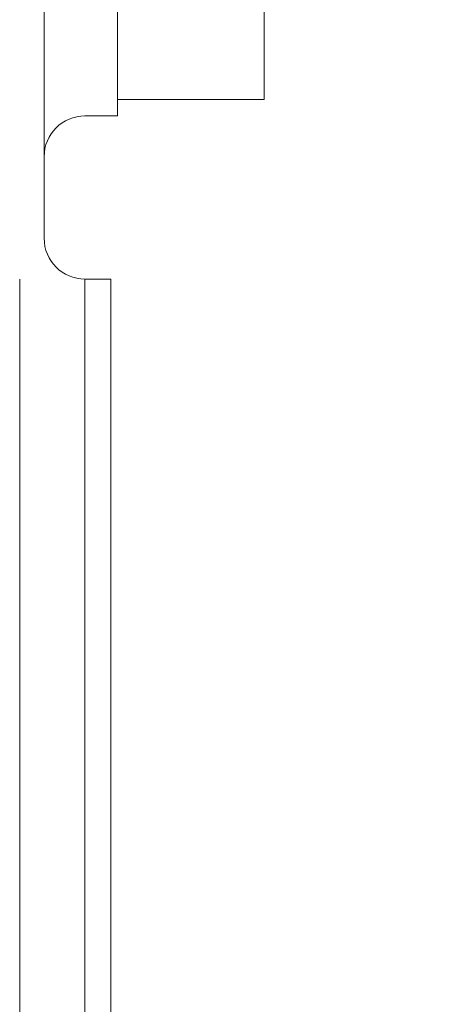
# Model space of a CAD drawing. Units: millimetres. Extents: x 27660 to 73900, y -30250 to -21921.
# Drawn here: x 30550 to 30602, y -26521 to -26400 of the extents above; entities that cross this region are included whole.
import ezdxf

# ---------------------------------------------------------------- set-up
doc = ezdxf.new("R2010")
doc.units = ezdxf.units.MM
doc.layers.add('AM_5', color=3, linetype='Continuous', lineweight=25)
doc.layers.add('LineThick', color=7, linetype='Continuous', lineweight=30)
doc.styles.add('HHI_Dims', font='simplex.shx', dxfattribs={"width": 0.8, "bigfont": 'whgtxt.shx'})
doc.dimstyles.new('HHI_Standard$0', dxfattribs={"dimtxt": 3.5, "dimasz": 3.5, "dimexe": 1, "dimexo": 1, "dimgap": 1.5, "dimtad": 1, "dimdsep": 46, "dimtxsty": 'HHI_Dims', "dimcen": 0, "dimclrd": 1, "dimclre": 1, "dimclrt": 1, "dimadec": 3, "dimazin": 2, "dimtp": 0.1, "dimtm": 0.1, "dimtfac": 0.65, "dimtmove": 0, "dimatfit": 3, "dimldrblk": 'OPEN30', "dimfxl": 1, "dimlwd": -1, "dimlwe": -1, "dimarcsym": 1})

# ---------------------------------------------------------------- blocks, each defined once
blk = doc.blocks.new('*D42')
at = {"layer": 'AM_5', "color": 1, "transparency": 16777216}
for p, q in [((30331.51, -25151.75), (33170.22, -25151.75)), ((33155.22, -27914.2), (33155.22, -25204.25)), ((30241.51, -27966.7), (33170.22, -27966.7))]:
    blk.add_line(p, q, dxfattribs=at)
for points in [[(33146.47, -25204.25), (33163.97, -25204.25), (33155.22, -25151.75)], [(33146.47, -27914.2), (33163.97, -27914.2), (33155.22, -27966.7)]]:
    blk.add_solid(points, dxfattribs=at)
at = {"layer": 'Defpoints', "color": 0, "transparency": 16777216}
for p in [(30316.51, -25151.75), (33155.22, -25151.75), (30226.51, -27966.7)]:
    blk.add_point(p, dxfattribs=at)
at = {"layer": 'AM_5', "color": 1, "transparency": 16777216, "insert": (33106.47, -26559.22), "char_height": 52.5, "attachment_point": 5, "rotation": 90, "style": 'HHI_Dims'}
blk.add_mtext('2815', dxfattribs=at)
blk = doc.blocks.new('_Open30')
at = {"color": 0, "linetype": 'ByBlock', "lineweight": -2}
for p, q in [((-1, 0.2679), (0, 0)), ((0, 0), (-1, -0.2679)), ((0, 0), (-1, 0))]:
    blk.add_line(p, q, dxfattribs=at)
blk = doc.blocks.new('armarm222')
at = {"color": 7, "linetype": 'Continuous', "lineweight": 15}
for p, q in [((30579.51, -26183.7), (30579.51, -26409.7)), ((30561.51, -26411.7), (30561.51, -26341.88)), ((30552.51, -26367.35), (30552.51, -26426.7)), ((30561.51, -26409.7), (30579.51, -26409.7)), ((30557.51, -26411.7), (30561.51, -26411.7)), ((30549.51, -26431.7), (30549.51, -26636.7)), ((30557.51, -26431.7), (30560.71, -26431.7)), ((30557.51, -26441.7), (30557.51, -26431.7)), ((30560.71, -26431.7), (30560.71, -26441.7)), ((30557.51, -26441.7), (30557.51, -26571.7)), ((30560.71, -26441.7), (30560.71, -26571.7))]:
    blk.add_line(p, q, dxfattribs=at)
for centre, start, end in [((30557.51, -26416.7), 90, 180), ((30557.51, -26426.7), 180, 270)]:
    blk.add_arc(centre, 5, start, end, dxfattribs=at)

msp = doc.modelspace()

# ---------------------------------------------------------------- linework, layer by layer
at = {"layer": 'LineThick', "color": 0, "const_width": 20}
msp.add_lwpolyline([(28001.559, -27466.498, 0.2612282), (28644.814, -28614.097, -0.176327), (28871.751, -27990.593, -0.3632926), (29546.513, -26136.7, -0.281541), (30621.577, -27038.786, -0.7332303), (30312.06, -27992.204, -0.4400105), (30002.482, -29388.618, 0.2983418), (31473.989, -29471.509, 1.7321382), (28001.559, -27466.902)], format="xyb", dxfattribs=at)

# ---------------------------------------------------------------- block references
msp.add_blockref('armarm222', (0, 0))

# ---------------------------------------------------------------- dimensions: what is measured, and where the dimension line sits
at = {"layer": 'AM_5'}
dim = msp.add_linear_dim(base=(33155.219, -25151.747), p1=(30226.513, -27966.7), p2=(30316.513, -25151.747), angle=90, dimstyle='HHI_Standard$0', override={"dimscale": 15, "dimdec": 1}, dxfattribs=at)
dim.commit()
dim.dimension.update_dxf_attribs({"geometry": '*D42', "text_midpoint": (33106.469, -26559.223)})

doc.saveas('drawing.dxf')
